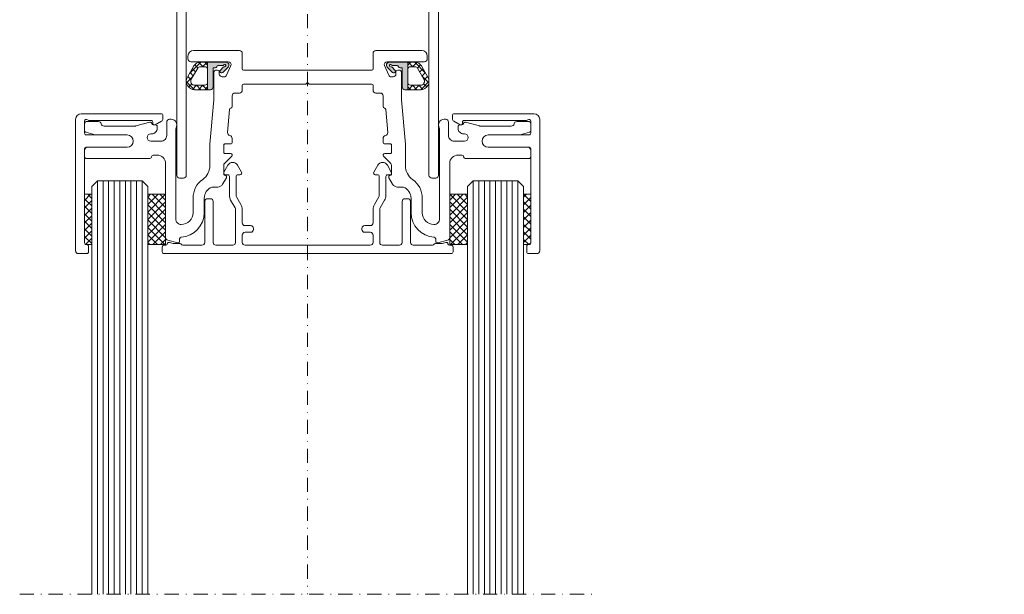
# Model space of a CAD drawing. Extents: x -8 to 17479, y -12728 to 599.
# Drawn here: x 12189 to 12365, y -968 to -865 of the extents above; entities that cross this region are included whole.
import ezdxf
from ezdxf import colors
from ezdxf.entities.mleader import LeaderData, LeaderLine
from ezdxf.math import Vec2, Vec3

# ---------------------------------------------------------------- set-up
doc = ezdxf.new("R2010")
doc.units = 0
doc.linetypes.add('SOLID', pattern=[0])
doc.linetypes.add('STRICHPUNKT', pattern=[25.4, 12.7, -6.35, 0, -6.35])
doc.layers.get('0').update_dxf_attribs({"linetype": 'CONTINUOUS', "lineweight": 9})
for name, color, linetype, lineweight in [('ACHSEN', 4, 'STRICHPUNKT', 9), ('ELEMENTE', 7, 'CONTINUOUS', 9), ('Glas', 4, 'CONTINUOUS', 9)]:
    doc.layers.add(name, color=color, linetype=linetype, lineweight=lineweight)

# ---------------------------------------------------------------- blocks, each defined once
blk = doc.blocks.new('600')
at = {"layer": 'ELEMENTE'}
h = blk.add_hatch(dxfattribs=at)
h.set_pattern_fill('ANSI37', color=256, scale=0.5, style=0)
h.set_pattern_definition([(45, (-872.2390165897868, -37.89847603021195), (-1.122532015133644, 1.122532015133644), []), (135, (-872.2390165897868, -37.89847603021195), (-1.122532015133644, -1.122532015133644), [])])
h.paths.add_polyline_path([(-11.39999999999964, -5.684341886080801e-14), (-11.39999999999964, 1.99999999999994), (-20.39999999999964, 1.99999999999994), (-20.39999999999964, -5.684341886080801e-14)])
h = blk.add_hatch(dxfattribs=at)
h.set_pattern_fill('ANSI37', color=256, scale=0.5, style=0)
h.set_pattern_definition([(135, (872.2390165897866, -37.89847603021195), (1.122532015133644, 1.122532015133644), []), (45.00000000000001, (872.2390165897866, -37.89847603021195), (1.122532015133644, -1.122532015133644), [])])
h.paths.add_polyline_path([(20.39999999999963, -5.684341886080801e-14), (20.39999999999964, 1.99999999999994), (11.39999999999964, 1.99999999999994), (11.39999999999963, -5.684341886080801e-14)])
at = {"layer": 'ELEMENTE', "linetype": 'SOLID'}
blk.add_lwpolyline([(-22.89999999999918, 34.49999999999994, 0.414213562373095), (-23.39999999999918, 33.99999999999994), (-23.39999999999918, 0.5, 0.414213562373095), (-22.89999999999918, 0), (-21.69999999999936, -5.684341886080801e-14, 0.414213562373095), (-21.39999999999918, 0.3000000000000114), (-21.39999999999918, 1.499999999999943, -0.414213562373095), (-20.89999999999918, 1.999999999999943), (-10.90000000000009, 1.999999999999943, -0.414213562373095), (-10.40000000000009, 1.499999999999943), (-10.40000000000009, 0.7999999999999545, 0.414213562373095), (-9.900000000000091, 0.2999999999999545), (9.900000000000091, 0.3000000000000114, 0.414213562373095), (10.40000000000009, 0.8000000000000114), (10.40000000000009, 1.5, -0.414213562373095), (10.90000000000009, 2), (20.89999999999952, 2, -0.414213562373095), (21.39999999999952, 1.5), (21.39999999999952, 0.3000000000000114, 0.414213562373095), (21.69999999999948, 5.684341886080801e-14), (22.89999999999964, 5.684341886080801e-14, 0.414213562373095), (23.39999999999964, 0.5000000000000568), (23.39999999999964, 33.99999999999994, 0.414213562373095), (22.89999999999964, 34.49999999999994), (22.19999999999914, 34.5, 0.4142135623731029), (21.69999999999914, 33.99999999999994), (21.70000000000005, 4.200000000000102, -0.4142135623730938), (21.19999999999982, 3.700000000000102), (9.200000000000273, 3.699999999999989, 0.414213562373095), (8.700000000000273, 3.199999999999989), (8.700000000000273, 2.499999999999943, -0.414213562373095), (8.200000000000273, 1.999999999999943), (0.3000000000001819, 2.000000000000057), (0, 1.699999999999989), (-0.3000000000001819, 2.000000000000057), (-8.200000000000273, 1.999999999999943, -0.414213562373095), (-8.700000000000045, 2.499999999999943), (-8.700000000000045, 3.199999999999989, 0.414213562373095), (-9.200000000000045, 3.699999999999989), (-21.19999999999982, 3.699999999999989, -0.4142135623730938), (-21.69999999999982, 4.200000000000102), (-21.69999999999891, 33.99999999999994, 0.4142135623731062), (-22.19999999999891, 34.49999999999994)], format="xyb", close=True, dxfattribs=at)
at = {"layer": 'ELEMENTE'}
for points in [[(-11.39999999999964, -5.684341886080801e-14), (-20.39999999999964, -5.684341886080801e-14), (-20.39999999999964, 1.99999999999994), (-11.39999999999964, 1.99999999999994)], [(11.39999999999964, -5.684341886080801e-14), (20.39999999999964, -5.684341886080801e-14), (20.39999999999964, 1.99999999999994), (11.39999999999964, 1.99999999999994)]]:
    blk.add_lwpolyline(points, close=True, dxfattribs=at)
blk = doc.blocks.new('608')
at = {"layer": 'ELEMENTE'}
h = blk.add_hatch(dxfattribs=at)
h.set_pattern_fill('NET', color=256, scale=0.25, angle=45, style=0)
h.set_pattern_definition([(45.00000000000001, (-2280.670571410989, 189.0530287254128), (-0.561266007566822, 0.5612660075668221), []), (135, (-2280.670571410989, 189.0530287254128), (-0.5612660075668221, -0.561266007566822), [])])
edge = h.paths.add_edge_path()
edge.add_ellipse((-20.20000000000653, 16.69999999999945), major_axis=(0.4949747468306335, 0.4949747468306334), ratio=0.9999999999999529, start_angle=45.00000000003856, end_angle=164.9999999999826)
edge.add_line((-20.80621778265538, 16.34999999999973), (-19.65151724427585, 14.34999999999945))
edge.add_ellipse((-19.21850454238381, 14.59999999999928), major_axis=(0.3535533905931204, 0.3535533905931204), ratio=0.999999999999814, start_angle=164.9999999999907, end_angle=225.0000000000053)
edge.add_line((-19.21850454238381, 14.09999999999942), (-18.4000000000068, 14.09999999999942))
edge.add_ellipse((-18.40000000000634, 14.59999999999942), major_axis=(-0.3535533905933903, 0.3535533905933904), ratio=0.9999999999993405, start_angle=134.999999999929, end_angle=225.0000000000189)
edge.add_line((-17.90000000000634, 14.59999999999942), (-17.90000000000634, 13.29999999999938))
edge.add_line((-17.90000000000634, 13.29999999999938), (-19.21850454238472, 13.29999999999938))
edge.add_ellipse((-19.21850454238427, 14.59999999999934), major_axis=(-0.9192388155425731, 0.9192388155425731), ratio=0.9999999999997932, start_angle=74.99999999999147, end_angle=134.999999999974, ccw=False)
edge.add_line((-20.34433756730448, 13.94999999999945), (-21.49903810568355, 15.94999999999956))
edge.add_ellipse((-20.20000000000653, 16.69999999999942), major_axis=(-1.060660171780063, 1.060660171780063), ratio=0.9999999999999235, start_angle=-44.99999999998482, end_angle=74.99999999998943, ccw=False)
edge.add_line((-20.20000000000698, 18.19999999999939), (-17.90000000000589, 18.19999999999939))
edge.add_line((-17.90000000000589, 18.19999999999939), (-17.90000000000634, 16.89999999999935))
edge.add_ellipse((-18.40000000000634, 16.89999999999935), major_axis=(0.353553390593305, 0.353553390593305), ratio=0.9999999999998231, start_angle=314.9999999999949, end_angle=405.0000000000051)
edge.add_line((-18.40000000000634, 17.39999999999935), (-20.20000000000698, 17.39999999999941))
h = blk.add_hatch(color=256, dxfattribs=at)
edge = h.paths.add_edge_path()
edge.add_line((-16.90000000000634, 14.29999999999947), (-16.54852813743071, 14.29999999999941))
edge.add_ellipse((-16.54852813743071, 13.99999999999948), major_axis=(0.2121320343559793, 0.2121320343559794), ratio=0.9999999999991555, start_angle=334.4712206373356, end_angle=405.0000000000242, ccw=False)
edge.add_ellipse((-15.98284271245154, 14.20000000004194), major_axis=(-0.2121320343860215, 0.2121320343860216), ratio=0.9999999999995507, start_angle=64.47122063737561, end_angle=135.0000000115382)
edge.add_line((-15.98284271239106, 13.89999999999941), (-15.19842980725923, 13.89999999999943))
edge.add_ellipse((-15.19842980725969, 13.64999999999986), major_axis=(0.1767766952963948, 0.1767766952963949), ratio=0.9999999999991127, start_angle=348.7489886051539, end_angle=404.9999999999212, ccw=False)
edge.add_ellipse((-14.82229739913907, 13.89918537878657), major_axis=(0.1422631409168321, 0.1422631409168321), ratio=0.9999999999995677, start_angle=168.2449333388397, end_angle=416.7550666622619)
edge.add_ellipse((-14.9120625044319, 14.34135182630558), major_axis=(-0.1767766952965707, 0.1767766952965707), ratio=0.9999999999998199, start_angle=89.99999999995862, end_angle=146.2510113937786, ccw=False)
edge.add_line((-15.08883919972857, 14.16457513100911), (-15.61213203436353, 14.68786796564384))
edge.add_ellipse((-15.4000000000068, 14.89999999999918), major_axis=(-0.2121320343560456, 0.2121320343560455), ratio=0.9999999999999332, start_angle=-90.0000000001881, end_angle=89.9999999998119, ccw=False)
edge.add_line((-15.18786796565007, 15.11213203435454), (-14.22928932188859, 14.15355339059263))
edge.add_ellipse((-14.58284271248192, 13.79999999999941), major_axis=(0.3535533905932766, 0.3535533905932767), ratio=0.9999999999997294, start_angle=225.0000000000078, end_angle=359.9999999999908, ccw=False)
edge.add_line((-14.58284271248192, 13.29999999999941), (-17.90000000000634, 13.29999999999938))
edge.add_line((-17.90000000000634, 13.29999999999938), (-17.90000000000634, 14.59999999999942))
edge.add_line((-17.90000000000634, 14.59999999999942), (-17.9000000000068, 16.89999999999935))
edge.add_line((-17.9000000000068, 16.89999999999935), (-17.90000000000634, 18.19999999999939))
edge.add_line((-17.90000000000634, 18.19999999999939), (-17.40000000000589, 18.19999999999936))
edge.add_ellipse((-17.40000000000589, 17.69999999999936), major_axis=(0.3535533905932908, 0.3535533905932908), ratio=0.9999999999999034, start_angle=314.99999999999073, end_angle=405.0000000000028, ccw=False)
edge.add_line((-16.90000000000589, 17.6999999999993), (-16.90000000000634, 14.29999999999947))
h = blk.add_hatch(color=256, dxfattribs=at)
edge = h.paths.add_edge_path()
edge.add_line((16.90000000000634, 14.29999999999947), (16.54852813743071, 14.29999999999941))
edge.add_ellipse((16.54852813743071, 13.99999999999948), major_axis=(-0.2121320343559793, 0.2121320343559794), ratio=0.9999999999991555, start_angle=-45.00000000002419, end_angle=25.52877936266442)
edge.add_ellipse((15.98284271245154, 14.20000000004194), major_axis=(0.2121320343860215, 0.2121320343860216), ratio=0.9999999999995507, start_angle=224.9999999884618, end_angle=295.5287793626244, ccw=False)
edge.add_line((15.98284271239106, 13.89999999999941), (15.19842980725923, 13.89999999999943))
edge.add_ellipse((15.19842980725969, 13.64999999999986), major_axis=(-0.1767766952963948, 0.1767766952963949), ratio=0.9999999999991127, start_angle=-44.9999999999212, end_angle=11.25101139484613)
edge.add_ellipse((14.82229739913907, 13.89918537878657), major_axis=(-0.1422631409168321, 0.1422631409168321), ratio=0.9999999999995677, start_angle=-56.755066662261925, end_angle=191.7550666611603, ccw=False)
edge.add_ellipse((14.9120625044319, 14.34135182630558), major_axis=(0.1767766952965707, 0.1767766952965707), ratio=0.9999999999998199, start_angle=213.7489886062214, end_angle=270.0000000000414)
edge.add_line((15.08883919972857, 14.16457513100911), (15.61213203436353, 14.68786796564384))
edge.add_ellipse((15.4000000000068, 14.89999999999918), major_axis=(0.2121320343560456, 0.2121320343560455), ratio=0.9999999999999332, start_angle=270.0000000001881, end_angle=450.0000000001881)
edge.add_line((15.18786796565007, 15.11213203435454), (14.22928932188859, 14.15355339059263))
edge.add_ellipse((14.58284271248192, 13.79999999999941), major_axis=(-0.3535533905932766, 0.3535533905932767), ratio=0.9999999999997294, start_angle=9.19816413879249e-12, end_angle=134.9999999999922)
edge.add_line((14.58284271248192, 13.29999999999941), (17.90000000000634, 13.29999999999938))
edge.add_line((17.90000000000634, 13.29999999999938), (17.90000000000634, 14.59999999999942))
edge.add_line((17.90000000000634, 14.59999999999942), (17.9000000000068, 16.89999999999935))
edge.add_line((17.9000000000068, 16.89999999999935), (17.90000000000634, 18.19999999999939))
edge.add_line((17.90000000000634, 18.19999999999939), (17.40000000000589, 18.19999999999936))
edge.add_ellipse((17.40000000000589, 17.69999999999936), major_axis=(-0.3535533905932908, 0.3535533905932908), ratio=0.9999999999999034, start_angle=-45.00000000000277, end_angle=45.00000000000927)
edge.add_line((16.90000000000589, 17.6999999999993), (16.90000000000634, 14.29999999999947))
h = blk.add_hatch(dxfattribs=at)
h.set_pattern_fill('NET', color=256, scale=0.25, angle=45, style=0)
h.set_pattern_definition([(135, (2280.670571410989, 189.0530287254128), (0.561266007566822, 0.5612660075668221), []), (45.00000000000001, (2280.670571410989, 189.0530287254128), (0.5612660075668221, -0.561266007566822), [])])
edge = h.paths.add_edge_path()
edge.add_ellipse((20.20000000000653, 16.69999999999945), major_axis=(-0.4949747468306335, 0.4949747468306334), ratio=0.9999999999999529, start_angle=195.0000000000174, end_angle=314.99999999996146, ccw=False)
edge.add_line((20.80621778265538, 16.34999999999973), (19.65151724427585, 14.34999999999945))
edge.add_ellipse((19.21850454238381, 14.59999999999928), major_axis=(-0.3535533905931204, 0.3535533905931204), ratio=0.999999999999814, start_angle=134.9999999999947, end_angle=195.0000000000093, ccw=False)
edge.add_line((19.21850454238381, 14.09999999999942), (18.4000000000068, 14.09999999999942))
edge.add_ellipse((18.40000000000634, 14.59999999999942), major_axis=(0.3535533905933903, 0.3535533905933904), ratio=0.9999999999993405, start_angle=134.9999999999811, end_angle=225.000000000071, ccw=False)
edge.add_line((17.90000000000634, 14.59999999999942), (17.90000000000634, 13.29999999999938))
edge.add_line((17.90000000000634, 13.29999999999938), (19.21850454238472, 13.29999999999938))
edge.add_ellipse((19.21850454238427, 14.59999999999934), major_axis=(0.9192388155425731, 0.9192388155425731), ratio=0.9999999999997932, start_angle=225.000000000026, end_angle=285.0000000000085)
edge.add_line((20.34433756730448, 13.94999999999945), (21.49903810568355, 15.94999999999956))
edge.add_ellipse((20.20000000000653, 16.69999999999942), major_axis=(1.060660171780063, 1.060660171780063), ratio=0.9999999999999235, start_angle=285.0000000000106, end_angle=404.9999999999848)
edge.add_line((20.20000000000698, 18.19999999999939), (17.90000000000589, 18.19999999999939))
edge.add_line((17.90000000000589, 18.19999999999939), (17.90000000000634, 16.89999999999935))
edge.add_ellipse((18.40000000000634, 16.89999999999935), major_axis=(-0.353553390593305, 0.353553390593305), ratio=0.9999999999998231, start_angle=-45.000000000005116, end_angle=45.000000000005116, ccw=False)
edge.add_line((18.40000000000634, 17.39999999999935), (20.20000000000698, 17.39999999999941))
at = {"layer": 'ELEMENTE', "color": 7}
for p, q in [((-17.90000000000634, 16.89999999999935), (-17.90000000000634, 18.19999999999936)), ((17.90000000000634, 16.89999999999935), (17.90000000000634, 18.19999999999936)), ((-17.90000000000634, 14.59999999999942), (-17.90000000000634, 13.29999999999938)), ((17.90000000000634, 14.59999999999942), (17.90000000000634, 13.29999999999938))]:
    blk.add_line(p, q, dxfattribs=at)
at = {"layer": 'ELEMENTE'}
for points in [[(-16.80190265095302, 19.99357787137212), (-17.49809734900239, 27.95999999999824, -0.02376758796212002), (-17.49999999995654, 27.99999999999824), (-17.49999999995654, 31.79999999999824, 0.2436511740539874), (-18.76563794906281, 34.25130516562539, -0.2435945930076226), (-20.49999999996072, 37.60000000001216), (-20.49999999995228, 40.19999999999827, 0.4129711634827758), (-22.59690306781633, 42.29999520180758, 0.4151209259867121), (-23.60000000000488, 41.29999999999826), (-23.60000000000508, 25.24999999999827, 0.1305109935276516), (-23.5333333333385, 24.99888765156758, -0.5769223638781589), (-24.40000000000506, 23.49999999999764), (-24.70000000000502, 23.49999999999764, -0.414213562373095), (-25.20000000000502, 23.99999999999764), (-25.20000000000479, 26.39999999999625, 0.4142135623731322), (-26.20000000000479, 27.39999999999638), (-28.05000000000507, 27.39999999999533, 0.9999999999995631), (-28.05000000000501, 26.09999999999532), (-27.90000000000498, 26.09999999999528, -0.4142135623731564), (-26.90000000000529, 25.09999999999529), (-26.90000000000506, 24.79999999999544, -0.4142135623728627), (-27.20000000000502, 24.49999999999531), (-27.57000000000502, 24.49999999999531, 0.3662726823887716), (-27.86539503735386, 24.24999999999539, -0.442126316501762), (-28.23884474003964, 24.01022225211154), (-30.7507945802063, 24.68296291313635, 0.06554346281527093), (-30.88020410275769, 24.6999999999918), (-36.42020410275768, 24.69999999999049, 0.3563939586910719), (-36.91010205131374, 24.29999999999317, -0.3563939586910685), (-37.39999999986981, 23.89999999999586), (-39.59999999983802, 23.89999999999587, -0.4142135623323013), (-39.89999999983797, 24.19999999995439), (-39.90000000002212, 25.49999999995438, -0.3394542589018568), (-39.67764571355292, 25.78977774788253), (-38.02716654746689, 26.26592582628613, -0.06554346281523904), (-37.76834750236435, 26.29999999999706), (-32.29999999999941, 26.29999999999703, 0.9999999999999999), (-32.29999999999941, 28.49999999999594), (-39.39999999999964, 28.49999999999594, -0.414213562373095), (-39.89999999999964, 28.99999999999594), (-39.90000000000029, 30.1999999999962, -0.414213562372952), (-39.60000000000036, 30.49999999999645), (-28.19999999999999, 30.49999999999632, -0.4142135623712608), (-27.89999999999978, 30.19999999999349, 0.4142135623704311), (-27.60000000000005, 29.89999999999661), (-26.90000000000006, 29.89999999999638, 0.4142135623730901), (-25.40000000000006, 31.39999999999635), (-25.40000000000009, 44.59999999999636, -0.339454258863379), (-25.0294095225513, 45.08296291314086), (-23.27764239922882, 45.58977774788508, -0.4931454260310605), (-22.8999966856984, 45.29999999999836), (-22.89999668569817, 44.88983439104874, 0.3954167022353785), (-22.61936327759463, 44.59046015181288, -0.3952809891239282), (-18.4999999999481, 40.19999999998851), (-18.49999999995822, 37.59999999999843, 0.313552872558959), (-17.13076907263778, 35.63125000001993, 0.08908988666978439), (-16.95677643629148, 35.59999999999845), (-16.07017059216795, 35.59999999999844, -0.2679491924309657), (-15.20414518838388, 35.09999999999899), (-14.54019237880911, 33.94999999998922, -0.5773502692000028), (-14.79999999995115, 33.49999999999687, 0.4142135623800356), (-14.99999999995643, 33.29999999999367), (-14.99999999995666, 31.73137084989694, 0.1989123673797351), (-14.85355339054991, 31.37781745930355), (-13.58786796560048, 30.11213203435447, -0.6681786379193795), (-13.79999999995644, 29.59999999999847), (-14.79999999995667, 29.59999999999847, 0.4142135623731532), (-14.99999999995666, 29.39999999999844), (-14.99999999995643, 28.09999999999847, 0.4142135623731549), (-14.79999999995667, 27.89999999999844), (-13.79999999995638, 27.89999999999847, -0.4142135623730374), (-13.49999999995643, 27.59999999999846), (-13.49999999995643, 26.8999999999985, -0.3631051840419647), (-13.91167139317696, 26.40786378183895, 0.3879993742268399), (-14.32144013544334, 25.87214969230552), (-13.96142672922693, 21.75753965425317, 0.324008142736419), (-13.73128415987796, 21.49202420083758, -0.3480347367039862), (-13.49999999995646, 21.20000000094601), (-13.49999999995646, 19.3000000009722, 0.4142135623604562), (-12.99999999997803, 18.8000000009722), (-12.19999999997802, 18.80000000093767, -0.4142135623605281), (-11.69999999999959, 18.30000000093755), (-11.69999999999982, 17.40000000104729, 0.4142135578651119), (-11.49999999998869, 17.19999999976764), (-0.2999999999666159, 17.20000000039075), (0, 16.90000000039075), (0.3000000000000114, 17.20000000042413), (11.50000000000881, 17.20000000104725, 0.4142135623598772), (11.69999999999982, 17.40000000104729), (11.69999999999959, 18.30000000093755, -0.4142135623605281), (12.19999999997802, 18.80000000093768), (12.99999999997803, 18.8000000009722, 0.4142135623604563), (13.49999999995646, 19.3000000009722), (13.49999999995646, 21.20000000094601, -0.3480347367039864), (13.73128415987796, 21.49202420083758, 0.3240081427364191), (13.96142672922693, 21.75753965425317), (14.32144013544334, 25.87214969230552, 0.3879993742268398), (13.91167139317696, 26.40786378183894, -0.3631051840419647), (13.49999999995643, 26.8999999999985), (13.49999999995643, 27.59999999999846, -0.4142135623730374), (13.79999999995638, 27.89999999999846), (14.79999999995667, 27.89999999999844, 0.4142135623731549), (14.99999999995643, 28.09999999999847), (14.99999999995666, 29.39999999999844, 0.414213562373153), (14.79999999995667, 29.59999999999847), (13.79999999995644, 29.59999999999847, -0.6681786379193795), (13.58786796560048, 30.11213203435447), (14.85355339054991, 31.37781745930355, 0.1989123673797351), (14.99999999995666, 31.73137084989694), (14.99999999995643, 33.29999999999367, 0.4142135623800356), (14.79999999995115, 33.49999999999686, -0.5773502692000028), (14.54019237880911, 33.94999999998922), (15.20414518838388, 35.09999999999899, -0.2679491924309657), (16.07017059216795, 35.59999999999843), (16.95677643629148, 35.59999999999845, 0.08908988666978439), (17.13076907263778, 35.63125000001993, 0.3135528725589586), (18.49999999995822, 37.59999999999843), (18.4999999999481, 40.19999999998851, -0.3952809891239282), (22.61936327759463, 44.59046015181288, 0.3954167022353784), (22.89999668569814, 44.88983439104874), (22.8999966856984, 45.29999999999836, -0.4931454260310606), (23.27764239922882, 45.58977774788507), (25.0294095225513, 45.08296291314086, -0.339454258863379), (25.40000000000009, 44.59999999999636), (25.40000000000006, 31.39999999999635, 0.41421356237309), (26.90000000000006, 29.89999999999638), (27.60000000000005, 29.89999999999661, 0.4142135623704312), (27.89999999999978, 30.19999999999349, -0.4142135623712607), (28.19999999999999, 30.49999999999631), (39.60000000000036, 30.49999999999645, -0.4142135623729519), (39.90000000000032, 30.1999999999962), (39.89999999999964, 28.99999999999594, -0.414213562373095), (39.39999999999964, 28.49999999999594), (32.29999999999941, 28.49999999999594, 0.9999999999999999), (32.29999999999941, 26.29999999999703), (37.76834750236435, 26.29999999999706, -0.06554346281523904), (38.02716654746689, 26.26592582628613), (39.67764571355292, 25.78977774788253, -0.3394542589018567), (39.90000000002215, 25.49999999995438), (39.89999999983797, 24.19999999995439, -0.4142135623323015), (39.59999999983802, 23.89999999999586), (37.39999999986981, 23.89999999999586, -0.3563939586910685), (36.91010205131374, 24.29999999999317, 0.356393958691072), (36.42020410275768, 24.69999999999049), (30.88020410275769, 24.6999999999918, 0.06554346281527099), (30.7507945802063, 24.68296291313635), (28.23884474003964, 24.01022225211155, -0.4421263165017619), (27.86539503735386, 24.2499999999954, 0.3662726823887715), (27.57000000000502, 24.49999999999531), (27.20000000000502, 24.49999999999531, -0.4142135623728627), (26.90000000000506, 24.79999999999544), (26.90000000000532, 25.09999999999529, -0.4142135623731564), (27.90000000000498, 26.09999999999529), (28.05000000000501, 26.09999999999532, 0.9999999999995627), (28.05000000000507, 27.39999999999533), (26.20000000000479, 27.39999999999638, 0.4142135623731323), (25.20000000000479, 26.39999999999625), (25.20000000000502, 23.99999999999764, -0.414213562373095), (24.70000000000502, 23.49999999999764), (24.40000000000506, 23.49999999999764, -0.5769223638781587), (23.5333333333385, 24.99888765156758, 0.1305109935276514), (23.60000000000508, 25.24999999999827), (23.60000000000488, 41.29999999999826, 0.4151209259867122), (22.59690306781633, 42.29999520180758, 0.4129711634827758), (20.49999999995231, 40.19999999999827), (20.49999999996072, 37.60000000001217, -0.2435945930076225), (18.76563794906281, 34.25130516562538, 0.2436511740539875), (17.49999999995654, 31.79999999999824), (17.49999999995654, 27.99999999999824, -0.02376758796212002), (17.49809734900239, 27.95999999999824), (16.80190265095302, 19.99357787137212, 0.02182007762219721), (16.79999999999882, 19.94999999999818), (16.79999999999995, 15.19999999999818, -0.4142135623731533), (16.29999999999995, 14.69999999999818), (16.09999999999991, 14.69999999999815, -0.4142135623730603), (15.79999999999995, 14.99999999999808), (15.79999999999995, 15.39999999999828, 0.4142135623731949), (15.29999999999978, 15.89999999999829), (14.95827527612641, 15.89999999999817, 0.2960284627697088), (14.5016410372088, 15.60367909035352), (13.74336576108249, 13.90367909035355, 0.5431759852910073), (14.20000000000027, 13.19999999999823), (20.9000000000002, 13.19999999999825, -0.414213562373095), (21.4000000000002, 12.69999999999825), (21.4000000000002, 12.19999999999825, -0.414213562373095), (20.4000000000002, 11.19999999999825), (12.20000000000027, 11.19999999999828, -0.4142135623731117), (11.70000000000027, 11.69999999999831), (11.70000000000005, 14.49999999999831, 0.414213562359755), (11.50000000000909, 14.69999999999834), (-11.50000000000909, 14.69999999999835, 0.414213562359755), (-11.70000000000005, 14.49999999999831), (-11.70000000000027, 11.69999999999831, -0.4142135623731117), (-12.20000000000027, 11.19999999999828), (-20.4000000000002, 11.19999999999825, -0.414213562373095), (-21.4000000000002, 12.19999999999825), (-21.4000000000002, 12.69999999999825, -0.414213562373095), (-20.9000000000002, 13.19999999999825), (-14.20000000000027, 13.19999999999823, 0.5431759852910075), (-13.74336576108249, 13.90367909035355), (-14.5016410372088, 15.60367909035352, 0.2960284627697088), (-14.95827527612641, 15.89999999999817), (-15.29999999999978, 15.89999999999829, 0.4142135623731948), (-15.79999999999995, 15.39999999999828), (-15.79999999999995, 14.99999999999808, -0.4142135623730605), (-16.09999999999991, 14.69999999999815), (-16.29999999999995, 14.69999999999818, -0.4142135623731533), (-16.79999999999995, 15.19999999999818), (-16.79999999999882, 19.94999999999818)], [(-15.18786149178493, 15.11212556029153, 1.00001525939793), (-15.61213203436353, 14.68786796564384), (-15.08883919972857, 14.16457513100917, 0.2504916501278801), (-14.8632855956902, 14.09615636718463, -1.890868033090168), (-14.9905599524626, 13.78888888892343, 0.2504916501275505), (-15.19842980725923, 13.89999999999943), (-15.98284271239106, 13.89999999999939, -0.3178372452095783), (-16.26568542495113, 14.09999999998519, 0.3178372452096631), (-16.54852813743071, 14.29999999999941), (-16.9000000000068, 14.29999999999944), (-16.90000000000589, 17.6999999999993, 0.4142135623731283), (-17.40000000000589, 18.19999999999936), (-20.20000000000698, 18.19999999999939, 0.5773502691894091), (-21.4990381056833, 15.94999999999969), (-20.34433756730448, 13.94999999999945, 0.2679491924310597), (-19.21850454238486, 13.29999999999936), (-14.58284271248192, 13.29999999999941, 0.6681786379192407), (-14.22928932188859, 14.15355339059263), (-15.18786796565144, 15.11213203435571)], [(15.18786149178493, 15.11212556029153, -1.00001525939793), (15.61213203436353, 14.68786796564384), (15.08883919972857, 14.16457513100917, -0.2504916501278801), (14.8632855956902, 14.09615636718463, 1.890868033090168), (14.9905599524626, 13.78888888892343, -0.2504916501275505), (15.19842980725923, 13.89999999999943), (15.98284271239106, 13.89999999999939, 0.3178372452095783), (16.26568542495113, 14.09999999998519, -0.3178372452096631), (16.54852813743071, 14.29999999999941), (16.9000000000068, 14.29999999999944), (16.90000000000589, 17.6999999999993, -0.4142135623731283), (17.40000000000589, 18.19999999999936), (20.20000000000698, 18.19999999999939, -0.5773502691894091), (21.4990381056833, 15.94999999999969), (20.34433756730448, 13.94999999999945, -0.2679491924310597), (19.21850454238486, 13.29999999999936), (14.58284271248192, 13.29999999999941, -0.6681786379192407), (14.22928932188859, 14.15355339059263), (15.18786796565144, 15.11213203435571)]]:
    blk.add_lwpolyline(points, format="xyb", dxfattribs=at)
for points in [[(-17.9000000000068, 14.59999999999942), (-17.9000000000068, 16.89999999999935, 0.414213562373095), (-18.4000000000068, 17.39999999999935), (-20.20000000000698, 17.39999999999939, 0.5773502691896756), (-20.80621778265603, 16.3499999999993), (-19.65151724427585, 14.34999999999945, 0.267949192431142), (-19.21850454238381, 14.09999999999942), (-18.4000000000068, 14.09999999999942, 0.414213562373095)], [(17.9000000000068, 14.59999999999942), (17.9000000000068, 16.89999999999935, -0.414213562373095), (18.4000000000068, 17.39999999999935), (20.20000000000698, 17.39999999999939, -0.5773502691896756), (20.80621778265603, 16.3499999999993), (19.65151724427585, 14.34999999999945, -0.267949192431142), (19.21850454238381, 14.09999999999942), (18.4000000000068, 14.09999999999942, -0.414213562373095)]]:
    blk.add_lwpolyline(points, format="xyb", close=True, dxfattribs=at)
blk = doc.blocks.new('615')
at = {"layer": 'ELEMENTE'}
blk.add_lwpolyline([(-13.39999999995814, 46.00000000000223, -0.414213562373095), (-12.89999999995814, 45.50000000000223), (-12.89999999995814, 39.60000000000225, -0.1316524975874336), (-12.96698729806598, 39.35000000000214), (-13.7722431863915, 37.95525588832807, 0.1316524975873972), (-13.99999999995805, 37.10525588832805), (-13.99999999995805, 33.70000000000216, -0.414213562373095), (-14.299999999958, 33.40000000000221), (-14.69999999995662, 33.40000000000222, 0.5717054848010149), (-14.96231642624741, 32.9544318286939), (-14.27438808759393, 31.71477276230765, 0.5887234393796037), (-12.52561191232235, 31.71477276230765), (-11.83768357366898, 32.9544318286939, 0.5717054848010288), (-12.09999999995966, 33.40000000000221), (-12.49999999995816, 33.40000000000221, -0.414213562373095), (-12.79999999995812, 33.70000000000216), (-12.79999999995811, 37.10525588832827, -0.1316524975873991), (-12.73301270185038, 37.35525588832827), (-11.92775681352452, 38.75000000000223, 0.1316524975874343), (-11.69999999995809, 39.60000000000225), (-11.69999999995821, 42.00000000000246, -0.414213562373095), (-11.19999999995821, 42.50000000000246), (-10.19999999995821, 42.50000000000234, 0.414213562373095), (-9.699999999958205, 43.00000000000234), (-9.699999999958205, 43.20000000000228, 0.414213562373095), (-10.19999999995821, 43.70000000000228), (-11.19999999995821, 43.70000000000228, -0.414213562373095), (-11.69999999995821, 44.20000000000228), (-11.69999999995821, 45.50000000000234, -0.414213562373095), (-11.19999999995821, 46.00000000000234), (11.19999999995821, 46.00000000000234, -0.414213562373095), (11.69999999995821, 45.50000000000234), (11.69999999995821, 44.20000000000228, -0.414213562373095), (11.19999999995821, 43.70000000000228), (10.19999999995821, 43.70000000000228, 0.414213562373095), (9.699999999958212, 43.20000000000228), (9.699999999958212, 43.00000000000234, 0.414213562373095), (10.19999999995821, 42.50000000000234), (11.19999999995821, 42.50000000000246, -0.414213562373095), (11.69999999995821, 42.00000000000246), (11.6999999999581, 39.60000000000225, 0.1316524975874343), (11.92775681352453, 38.75000000000223), (12.73301270185039, 37.35525588832827, -0.1316524975873984), (12.79999999995812, 37.10525588832827), (12.79999999995812, 33.70000000000216, -0.414213562373095), (12.49999999995817, 33.40000000000221), (12.09999999995967, 33.40000000000221, 0.5717054848010289), (11.83768357366898, 32.9544318286939), (12.52561191232235, 31.71477276230765, 0.5887234393796037), (14.27438808759394, 31.71477276230765), (14.96231642624741, 32.95443182869389, 0.5717054848010149), (14.69999999995662, 33.40000000000221), (14.29999999995801, 33.40000000000221, -0.414213562373095), (13.99999999995805, 33.70000000000216), (13.99999999995805, 37.10525588832805, 0.1316524975873973), (13.77224318639151, 37.95525588832807), (12.96698729806599, 39.35000000000214, -0.1316524975874336), (12.89999999995814, 39.60000000000225), (12.89999999995814, 45.50000000000223, -0.414213562373095), (13.39999999995814, 46.00000000000257), (16.39999999995815, 46.00000000000253, -0.4142135623730911), (16.89999999995814, 45.50000000000253), (16.89999999995814, 38.20000000000252, 0.4142135623730909), (17.39999999995814, 37.70000000000252), (17.89999999995814, 37.70000000000251, 0.4142135623730989), (18.39999999995814, 38.20000000000251), (18.39999999995814, 45.5000000000025, -0.4142135623730984), (18.89999999995813, 46.00000000000238), (22.32865259654756, 46.00000000000247, -0.2679491924282045), (22.58846021767119, 45.84999999999953, 0.2679491924281082), (22.84826783880482, 45.7000000000025), (23.94826783880485, 45.7000000000025, -0.06554346281524395), (24.07767736135606, 45.68296291314705), (24.72235428485812, 45.51022225211553, 0.442126316499344), (25.09580398753221, 45.75000000000337, -0.3659773818623188), (25.39160797668712, 46.00000000000246), (25.6999999983884, 46.00000000000245, 0.4142135623730581), (25.9999999983884, 46.30000000000241), (25.99999999838852, 47.2000000000024, 0.414213562373095), (25.69999999838856, 47.50000000000234), (-25.69999999838856, 47.50000000000235, 0.414213562373095), (-25.99999999838852, 47.2000000000024), (-25.9999999983884, 46.30000000000241, 0.4142135623730581), (-25.6999999983884, 46.00000000000245), (-25.39160797668712, 46.00000000000246, -0.3659773818623189), (-25.09580398753221, 45.75000000000337, 0.4421263164993443), (-24.72235428485812, 45.51022225211553), (-24.07767736135606, 45.68296291314705, -0.06554346281524395), (-23.94826783880485, 45.7000000000025), (-22.84826783880482, 45.7000000000025, 0.2679491924281083), (-22.58846021767119, 45.84999999999953, -0.2679491924282045), (-22.32865259654756, 46.00000000000247), (-18.89999999995813, 46.00000000000238, -0.4142135623730874), (-18.39999999995814, 45.50000000000238), (-18.39999999995814, 38.20000000000251, 0.4142135623730989), (-17.89999999995814, 37.70000000000251), (-17.39999999995814, 37.70000000000252, 0.4142135623730909), (-16.89999999995814, 38.20000000000252), (-16.89999999995814, 45.5000000000023, -0.4142135623731022), (-16.39999999995813, 46.0000000000023)], format="xyb", close=True, dxfattribs=at)
blk = doc.blocks.new('613')
at = {"layer": 'ELEMENTE'}
h = blk.add_hatch(dxfattribs=at)
h.set_pattern_fill('ANSI37', color=256, scale=0.3, angle=89.99999999999999, style=0)
h.set_pattern_definition([(135, (508.3958208932921, 138.8299972713905), (-0.6735192090801867, -0.6735192090801861), []), (225, (508.3958208932921, 138.8299972713905), (0.6735192090801861, -0.6735192090801867), [])])
edge = h.paths.add_edge_path()
edge.add_line((17.40000000000243, -39.89999999833172), (17.40000000000243, -38.59999999833172))
edge.add_line((17.40000000000243, -38.59999999833172), (26.40000000000244, -38.59999999833173))
edge.add_line((26.40000000000244, -38.59999999833173), (26.40000000000249, -39.59999999833174))
edge.add_arc((26.10000000000248, -39.59999999833171), 0.3000000000000078, 269.9999999999993, 359.99999999999454, ccw=False)
edge.add_line((26.10000000000248, -39.89999999833172), (17.40000000000243, -39.89999999833172))
for points in [[(4.96065446293862, -27.25147642803791), (4.334424104898713, -26.15246071447037, 0.2694699861934071), (3.900000000000019, -25.89999999838904), (3.300000000000018, -25.89999999838904, 0.414213562373095), (3.000000000000064, -26.19999999838877), (2.999999999999943, -40.49999999838874, 0.414213562373095), (3.999999999999943, -41.49999999838874), (27.50000000000234, -41.49999999838876, 0.414213562373095), (28.00000000000234, -40.99999999838876), (28.00000000000234, -39.49999999838882, 0.4142135623730985), (27.70000000000233, -39.1999999983888), (26.7000000000025, -39.1999999983888, 0.4142135623730916), (26.40000000000244, -39.49999999838882), (26.40000000000244, -39.59999999838543, -0.4142135623748952), (26.10000000000055, -39.89999999838544), (9.300000000963621, -39.89999999828174, -0.4142135623712896), (9.000000000965372, -39.59999999828173), (9.000000000965379, -32.29999999999908, 0.9999999999999999), (6.80000000096647, -32.29999999999908), (6.800000000966577, -39.59999999826428, -0.4142135623749023), (6.50000000096469, -39.89999999826429), (4.299999999998079, -39.89999999823388, -0.6885002580604449), (4.100000000003836, -39.37639320049605, 0.2134217652788313), (4.199999999999872, -39.15278640274957), (4.200000000000109, -27.99999999838912, -0.4142135623731019), (4.500000000000178, -27.69999999838911), (4.699999999999403, -27.69999999838911, 0.5754606424348291)], [(17.40000000000243, -39.89999999833172), (17.40000000000243, -38.59999999833172), (26.40000000000244, -38.59999999833173), (26.40000000000249, -39.59999999833174, -0.4142135623730755), (26.10000000000248, -39.89999999833172)]]:
    blk.add_lwpolyline(points, format="xyb", close=True, dxfattribs=at)

msp = doc.modelspace()

# ---------------------------------------------------------------- hatches: boundary and pattern name
at = {"layer": 'ELEMENTE'}
h = msp.add_hatch(dxfattribs=at)
h.set_pattern_fill('ANSI37', color=256, scale=0.3, style=0)
h.set_pattern_definition([(135, (21632.52612008328, 409.3608723515608), (0.6735192090801864, 0.6735192090801865), []), (45.00000000000001, (21632.52612008328, 409.3608723515608), (0.6735192090801865, -0.6735192090801864), [])])
h.paths.add_polyline_path([(12215.23708081921, -896.0775232725609), (12212.03708082087, -896.0775232725609), (12212.03708082087, -905.0775232725609), (12215.23708081921, -905.0775232725609)])
h = msp.add_hatch(dxfattribs=at)
h.set_pattern_fill('ANSI37', color=256, scale=0.3, style=0)
h.set_pattern_definition([(45, (2848.748041555118, 409.3608723515608), (-0.6735192090801864, 0.6735192090801865), []), (135, (2848.748041555118, 409.3608723515608), (-0.6735192090801865, -0.6735192090801864), [])])
h.paths.add_polyline_path([(12266.0370808192, -905.0775232725609), (12269.23708081754, -905.0775232725609), (12269.23708081754, -896.0775232725609), (12266.0370808192, -896.0775232725609)])

# ---------------------------------------------------------------- linework, layer by layer
at = {"layer": 'ACHSEN', "ltscale": 0.2}
for p, q in [((12240.6370808192, -858.677523272564), (12240.63708081922, -967.5854779445472)), ((12189.13708081922, -967.5854779445472), (12292.13708081922, -967.5854779445472))]:
    msp.add_line(p, q, dxfattribs=at)
at = {"layer": 'ELEMENTE'}
for points in [[(12212.03708082089, -967.5854779445472), (12212.03708082087, -894.6775232734944), (12211.03708082087, -893.6775232734944), (12203.03708082087, -893.6775232734944), (12202.03708082087, -894.6775232734944), (12202.03708082088, -967.5854779445472)], [(12269.23708081755, -967.5854779445472), (12269.23708081754, -894.6775232734944), (12270.23708081754, -893.6775232734944), (12278.23708081754, -893.6775232734944), (12279.23708081754, -894.6775232734944), (12279.23708081755, -967.5854779445472)]]:
    msp.add_lwpolyline(points, dxfattribs=at)
at = {"layer": 'ELEMENTE', "elevation": -1.069632268431032e-10}
for points in [[(12215.23708081921, -896.0775232725609), (12212.03708082087, -896.0775232725609), (12212.03708082087, -905.0775232725609), (12215.23708081921, -905.0775232725609)], [(12266.0370808192, -896.0775232725609), (12269.23708081754, -896.0775232725609), (12269.23708081754, -905.0775232725609), (12266.0370808192, -905.0775232725609)]]:
    msp.add_lwpolyline(points, close=True, dxfattribs=at)
at = {"layer": 'Glas', "color": 4}
for p, q in [((12203.03708082088, -967.5854779445472), (12203.03708082087, -893.6775232734944)), ((12204.03708082088, -967.5854779445472), (12204.03708082087, -893.6775232734954)), ((12205.03708082088, -967.5854779445472), (12205.03708082087, -893.6775232734954)), ((12206.03708082088, -967.5854779445472), (12206.03708082087, -893.6775232734944)), ((12207.03708082088, -967.5854779445472), (12207.03708082087, -893.6775232734954)), ((12208.03708082088, -967.5854779445472), (12208.03708082087, -893.6775232734944)), ((12209.03708082088, -967.5854779445472), (12209.03708082087, -893.6775232734944)), ((12210.03708082088, -967.5854779445472), (12210.03708082087, -893.6775232734944)), ((12211.03708082088, -967.5854779445472), (12211.03708082087, -893.6775232734944)), ((12270.23708081755, -967.5854779445472), (12270.23708081754, -893.6775232734944)), ((12271.23708081755, -967.5854779445472), (12271.23708081754, -893.6775232734944)), ((12272.23708081755, -967.5854779445472), (12272.23708081754, -893.6775232734944)), ((12273.23708081755, -967.5854779445472), (12273.23708081754, -893.6775232734944)), ((12274.23708081755, -967.5854779445472), (12274.23708081754, -893.6775232734954)), ((12275.23708081755, -967.5854779445472), (12275.23708081754, -893.6775232734944)), ((12276.23708081755, -967.5854779445472), (12276.23708081754, -893.6775232734954)), ((12277.23708081755, -967.5854779445472), (12277.23708081754, -893.6775232734954)), ((12278.23708081755, -967.5854779445472), (12278.23708081754, -893.6775232734944))]:
    msp.add_line(p, q, dxfattribs=at)

# ---------------------------------------------------------------- block references
at = {"layer": 'ELEMENTE'}
for name, p, rotation in [('600', (12240.6370808192, -858.677523272564), 180), ('613', (12240.6370808192, -878.6775232725586), 270)]:
    msp.add_blockref(name, p, dxfattribs=dict(at, rotation=rotation))
at = {"layer": 'ELEMENTE', "xscale": -1}
for name, p, rotation in [('608', (12240.6370808192, -859.1775232725586), 180), ('613', (12240.63708081921, -878.6775232725586), 90), ('615', (12240.6370808192, -859.1775232725586), 180)]:
    msp.add_blockref(name, p, dxfattribs=dict(at, rotation=rotation))

# ---------------------------------------------------------------- leaders
ml = msp.add_multileader_mtext('Standard')
ml.set_content('U-Profil Gurtner\\P40x78x1.5mm\\PRAL 9010', color=256)
ml.set_leader_properties()
ml.build(insert=Vec2(0, 0))
ml.multileader.update_dxf_attribs({"text_right_attachment_type": 6, "dogleg_length": 0.36, "arrow_head_size": 15})
ctx = ml.context
ctx.base_point, ctx.char_height, ctx.arrow_head_size, ctx.plane_origin = Vec3(12332.05531818117, -760.8570175314862), 15, 15, Vec3(12279.6370808192, -769.7358833963808)
ctx.right_attachment = 6
notes = []
notes.append((ctx, [(0, (1, 1, 0), (12331.69531818117, -760.8570175314862), (1, 0), 0.36, [(0, [(12279.6370808192, -824.035883396381)], 0, [])])]))
ctx.mtext.insert, ctx.mtext.flow_direction = Vec3(12334.05531818117, -753.2291184864662), 5
for ctx, leaders in notes:
    for number, flags, end, landing, length, lines in leaders:
        leader = LeaderData()
        leader.index, (leader.has_last_leader_line, leader.has_dogleg_vector, leader.attachment_direction) = number, flags
        leader.last_leader_point, leader.dogleg_vector, leader.dogleg_length = Vec3(end), Vec3(landing), length
        for number, points, colour, breaks in lines:
            line = LeaderLine()
            line.index, line.vertices, line.color, line.breaks = number, Vec3.list(points), colors.encode_raw_color(colour), breaks
            leader.lines.append(line)
        ctx.leaders.append(leader)

doc.saveas('drawing.dxf')
